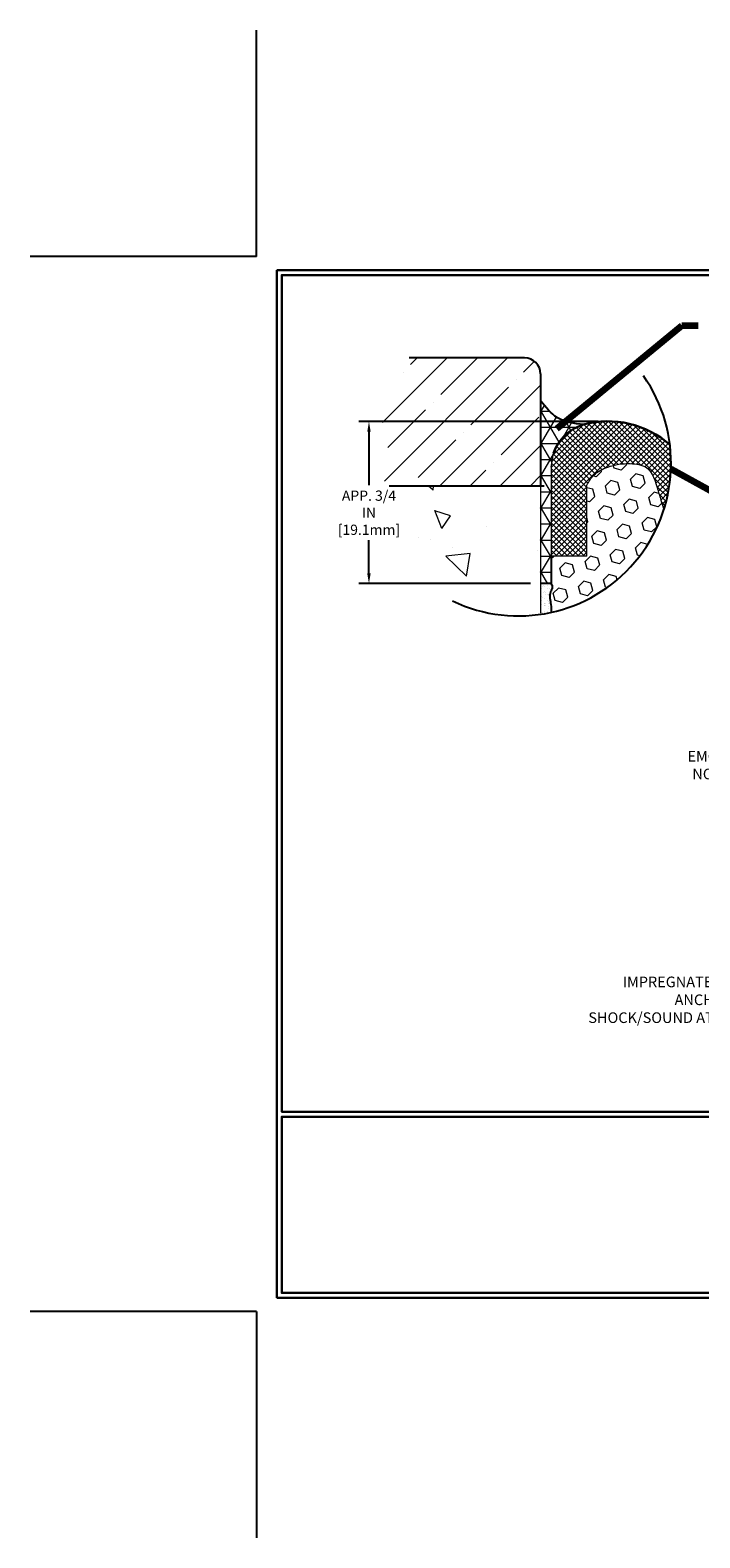
# Model space of a CAD drawing. Extents: x -3 to 2303, y -3 to 568.
# Drawn here: x -3 to 5, y -3 to 15 of the extents above; entities that cross this region are included whole.
import ezdxf

# ---------------------------------------------------------------- set-up
doc = ezdxf.new("R2010")
doc.units = 0
doc.header["$LTSCALE"] = 5
doc.header["$MEASUREMENT"] = 0
doc.layers.get('DEFPOINTS').update_dxf_attribs({"linetype": 'CONTINUOUS'})
for name, color, linetype, lineweight in [('CONCRETE - H', 130, 'CONTINUOUS', 9), ('CONCRETE - L', 132, 'CONTINUOUS', 20), ('CORNER BEAD - H', 50, 'CONTINUOUS', 15), ('CORNER BEAD - L', 52, 'CONTINUOUS', 25), ('EPOXY ADHESIVE - H', 50, 'CONTINUOUS', 15), ('EPOXY ADHESIVE - L', 52, 'CONTINUOUS', 25), ('FOAM INSERT - H', 150, 'CONTINUOUS', 9), ('NOSING - H', 100, 'CONTINUOUS', 15), ('SILICONE BELLOWS - H', 20, 'CONTINUOUS', 13), ('SILICONE BELLOWS - L', 22, 'CONTINUOUS', 13), ('TBLOCK-T5', 111, 'CONTINUOUS', 30), ('TEXT - 4', 241, 'CONTINUOUS', 25)]:
    doc.layers.add(name, color=color, linetype=linetype, lineweight=lineweight)
doc.layers.add('DIMS', color=50, linetype='CONTINUOUS')
doc.layers.add('NOSING - L', color=102, linetype='CONTINUOUS')
doc.styles.add('ROMANS', font='romans', dxfattribs={"width": 0.9})
doc.dimstyles.get("Standard").update_dxf_attribs({"dimtxt": 0.18, "dimasz": 0.18, "dimexe": 0.18, "dimexo": 0.0625, "dimgap": 0.09, "dimtad": 0, "dimtih": 1, "dimtoh": 1, "dimdec": 4, "dimzin": 0, "dimdsep": 46, "dimtxsty": 'Standard', "dimcen": 0.09, "dimadec": 0, "dimazin": 0, "dimtfac": 1, "dimtdec": 4, "dimtofl": 0, "dimtmove": 0, "dimatfit": 3, "dimfxl": 1, "dimtolj": 1, "dimtzin": 0, "dimarcsym": 0})

# ---------------------------------------------------------------- blocks, each defined once
blk = doc.blocks.new('*D10')
at = {"layer": 'DEFPOINTS', "color": 0, "transparency": 16777216}
for p in [(4.125, 10.44), (1.318, 8.538), (3.331, 8.538)]:
    blk.add_point(p, dxfattribs=at)
at = {"layer": 'DIMS', "transparency": 16777216}
for p, q in [((4.005, 10.44), (1.198, 10.44)), ((1.318, 10.32), (1.318, 9.693)), ((1.318, 8.658), (1.318, 9.047)), ((3.211, 8.538), (1.198, 8.538))]:
    blk.add_line(p, q, dxfattribs=at)
for points in [[(1.298, 10.32), (1.338, 10.32), (1.318, 10.44)], [(1.298, 8.658), (1.338, 8.658), (1.318, 8.538)]]:
    blk.add_solid(points, dxfattribs=at)
at = {"layer": 'DIMS', "transparency": 16777216, "insert": (1.318, 9.37), "char_height": 0.12, "attachment_point": 5, "rotation": 0.001, "style": 'ROMANS'}
blk.add_mtext('\\A1;APP. 3/4 IN\\P[19.1mm]', dxfattribs=at)

msp = doc.modelspace()

# ---------------------------------------------------------------- hatches: boundary and pattern name
at = {"layer": 'CONCRETE - H'}
h = msp.add_hatch(dxfattribs=at)
h.set_pattern_fill('AR-CONC', color=256, scale=0.300059, angle=90, style=0)
h.set_pattern_definition([(140, (-12.604, -5.777), (0.1883, 2.1522), [0.22504, -2.47549]), (85, (-12.604, -5.777), (-2.25702, -0.41634), [0.18004, -1.9804]), (190.451, (-12.5884, -5.5977), (-2.06873, 1.73587), [0.19126, -2.10384]), (136.184, (-13.2042, -5.777), (0.49666, 3.20236), [0.33757, -3.71323]), (186.636, (-13.1628, -5.5102), (-2.92293, 2.80454), [0.2869, -3.15576]), (81.184, (-13.2042, -5.777), (-2.92293, 2.80454), [0.27005, -2.9706]), (111, (-13.0542, -5.477), (1.2081, 1.79107), [0.22504, -2.47549]), (56, (-13.0542, -5.477), (-2.17588, 0.7301), [0.18004, -1.9804]), (161.451, (-12.9535, -5.3277), (-0.96778, 2.52117), [0.19126, -2.10384]), (127.5, (-12.6041, -5.77705), (-0.99888, 0.036487), [0, -1.956386, 0, -2.010397, 0, -1.98789]), (97.5, (-12.6041, -5.777), (-1.18347, 0.789365), [0, -1.146226, 0, -1.91138, 0, -0.75765]), (57.5, (-12.6041, -6.4462), (0.067678, 1.601784), [0, -0.75015, 0, -2.34046, 0, -3.105613]), (47.5, (-12.6041, -6.7462), (-0.30037, 1.7499), [0, -0.97519, 0, -1.55431, 0, -2.205436])])
edge = h.paths.add_edge_path()
edge.add_line((3.33142, 9.68494), (1.51412, 9.68494))
edge.add_arc((3.07616, 9.71979), 1.56242, 181.27817, 279.242207)
edge.add_line((3.32709, 8.17765), (3.33142, 9.68494))
at = {"layer": 'CORNER BEAD - H'}
h = msp.add_hatch(dxfattribs=at)
h.set_pattern_fill('NET3', color=256, scale=1.511811, style=0)
h.set_pattern_definition([(0, (-0.5897, -31.76979), (0, 0.1889764), []), (60, (-0.5897, -31.76979), (-0.16365834, 0.0944882), []), (120, (-0.5897, -31.76979), (-0.16365834, -0.0944882), [])])
edge = h.paths.add_edge_path()
edge.add_spline(control_points=[(3.33142, 10.68514), (3.39098, 10.60798), (3.51819, 10.44316), (3.72606, 10.41697), (3.83661, 10.40304)], knot_values=[0, 0, 0, 0, 3.56944061, 7.6243417, 7.6243417, 7.6243417, 7.6243417], degree=3, periodic=0)
edge.add_arc((3.9791, 9.90256), 0.52037, 465.892711, 521.603157)
edge.add_line((3.48533, 10.06679), (3.45744, 9.89458))
edge.add_line((3.45744, 9.89458), (3.45744, 8.86182))
edge.add_line((3.45744, 8.86182), (3.45744, 8.53396))
edge.add_line((3.45744, 8.53396), (3.33142, 8.53396))
edge.add_line((3.33142, 8.53396), (3.33142, 9.44173))
edge.add_line((3.33142, 9.44173), (3.33142, 10.68514))
at = {"layer": 'EPOXY ADHESIVE - H'}
h = msp.add_hatch(dxfattribs=at)
h.set_pattern_fill('AR-SAND', color=256, scale=0.03937, style=0)
h.set_pattern_definition([(37.5, (-0.58969, -31.76979), (-0.00248005, 0.0758592), [0, -0.05984252, 0, -0.06692913, 0, -0.06397638]), (7.5, (-0.58969, -31.76979), (0.06967625, 0.11110811), [0, -0.032283465, 0, -0.05393701, 0, -0.02066929]), (327.5, (-0.638116, -31.76979), (0.12260401, 0.0002228), [0, -0.01968504, 0, -0.07086614, 0, -0.092519685]), (317.5, (-0.63812, -31.76979), (0.11835144, 0.03455416), [0, -0.00984252, 0, -0.04645669, 0, -0.05314961])])
edge = h.paths.add_edge_path()
edge.add_spline(control_points=[(3.45753, 8.20139), (3.45712, 8.2317), (3.45545, 8.31009), (3.42317, 8.41199), (3.47748, 8.4861), (3.46322, 8.51905), (3.45676, 8.53396)], knot_values=[0, 0, 0, 0, 0.9081816, 2.35221782, 2.90156884, 3.35583759, 3.35583759, 3.35583759, 3.35583759], degree=3, periodic=0)
edge.add_line((3.45633, 8.53841), (3.33074, 8.53841))
edge.add_line((3.33074, 8.53841), (3.33074, 8.17818))
edge.add_arc((3.0722, 9.94898), 1.78957, 278.306547, 282.434246)
at = {"layer": 'FOAM INSERT - H'}
h = msp.add_hatch(dxfattribs=at)
h.set_pattern_fill('HEX', color=256, scale=0.705512, angle=45, style=0)
h.set_pattern_definition([(45, (-104.32209, 3.23136), (-0.108009, 0.108009), [0.08818898, -0.17637795]), (165, (-104.32209, 3.23136), (-0.03953404, -0.14754303), [0.08818898, -0.17637795]), (105, (-104.25973, 3.29372), (-0.14754303, -0.03953404), [0.08818898, -0.17637795])])
edge = h.paths.add_edge_path()
edge.add_spline(control_points=[(4.77604, 9.4017), (4.7542, 9.47817), (4.7011, 9.64619), (4.62958, 9.92012), (4.35287, 9.95672), (4.14221, 9.92713), (3.95476, 9.83196), (3.89786, 9.735), (3.87305, 9.69273)], knot_values=[0, 0, 0, 0, 2.43756535, 5.34005208, 7.29177381, 9.94050398, 11.79932409, 13.23612722, 13.23612722, 13.23612722, 13.23612722], degree=3, periodic=0)
edge.add_line((3.87305, 9.69273), (3.87305, 8.86182))
edge.add_line((3.87305, 8.86182), (3.45676, 8.86182))
edge.add_line((3.45676, 8.86182), (3.45676, 8.53396))
edge.add_spline(control_points=[(3.45676, 8.53396), (3.46322, 8.51905), (3.47748, 8.4861), (3.42317, 8.41199), (3.45545, 8.31009), (3.45712, 8.2317), (3.45753, 8.20139)], knot_values=[0, 0, 0, 0, 0.45426875, 1.00361978, 2.44765599, 3.35583759, 3.35583759, 3.35583759, 3.35583759], degree=3, periodic=0)
edge.add_arc((3.0722, 9.94898), 1.78957, 282.434246, 342.192687)
at = {"layer": 'NOSING - H'}
h = msp.add_hatch(dxfattribs=at)
h.set_pattern_fill('ANSI35', color=256, scale=2.000395, style=0)
h.set_pattern_definition([(45, (-12.6041, -5.77705), (-0.353623, 0.353623), []), (45, (-12.25046, -5.77705), (-0.353623, 0.353623), [0.6251235, -0.125025, 0, -0.125025])])
h.paths.add_polyline_path([(3.33142, 10.9977, 0.41421356), (3.14388, 11.18524), (1.79044, 11.18524, 0.15685672), (1.45484, 10.1418, 0.06461298), (1.51412, 9.68494), (3.33142, 9.68494)])
at = {"layer": 'SILICONE BELLOWS - H'}
h = msp.add_hatch(dxfattribs=at)
h.set_pattern_fill('ANSI37', color=256, scale=0.362462, style=0)
h.set_pattern_definition([(45, (-104.322087, 3.231362), (-0.03203744, 0.03203744), []), (135, (-104.322087, 3.231362), (-0.03203744, -0.03203744), [])])
edge = h.paths.add_edge_path()
edge.add_arc((3.97706, 9.90256), 0.52037, 105.892711, 161.603157)
edge.add_line((3.48329, 10.06678), (3.45669, 9.90256))
edge.add_line((3.45669, 9.90256), (3.45669, 9.89783))
edge.add_line((3.45669, 9.89783), (3.45669, 8.86182))
edge.add_line((3.45669, 8.86182), (3.87305, 8.86182))
edge.add_line((3.87305, 8.86182), (3.87305, 9.69273))
edge.add_spline(control_points=[(3.87305, 9.69273), (3.89786, 9.735), (3.95476, 9.83196), (4.14221, 9.92713), (4.35287, 9.95672), (4.62958, 9.92012), (4.7011, 9.64619), (4.7542, 9.47817), (4.77604, 9.4017)], knot_values=[0, 0, 0, 0, 1.43680313, 3.29562324, 5.94435341, 7.89607514, 10.79856187, 13.23612722, 13.23612722, 13.23612722, 13.23612722], degree=3, periodic=0)
edge.add_arc((3.0722, 9.94898), 1.78957, 342.192687, 360)
edge.add_arc((3.0722, 9.94898), 1.78957, 0, 6.946429)
edge.add_arc((4.12431, 9.35688), 1.08554, 48.144063, 105.480532)

# ---------------------------------------------------------------- linework, layer by layer
at = {"layer": 'CONCRETE - L'}
msp.add_line((3.33142, 9.68494), (3.33142, 8.19164), dxfattribs=at)
at = {"layer": 'CORNER BEAD - L'}
for p, q in [((3.45676, 8.86627), (3.45676, 8.53841)), ((3.45676, 8.53841), (3.33074, 8.53841))]:
    msp.add_line(p, q, dxfattribs=at)
msp.add_spline([(3.83661, 10.40304), (3.52777, 10.48404), (3.33142, 10.68514)], degree=3, dxfattribs=at)
at = {"layer": 'DEFPOINTS'}
for p, q in [((0, 12.37523), (0, 15.03094)), ((0, 12.37523), (-2.65571, 12.37523)), ((0, 0), (-2.65571, 0)), ((0, 0), (0, -2.65571))]:
    msp.add_line(p, q, dxfattribs=at)
at = {"layer": 'DIMS', "linetype": 'Continuous'}
msp.add_arc((3.0722, 9.94898), 1.78957, 244.387986, 35.085651, dxfattribs=at)
at = {"layer": 'EPOXY ADHESIVE - L'}
msp.add_open_spline([(3.45676, 8.53396), (3.46322, 8.51905), (3.47748, 8.4861), (3.42317, 8.41199), (3.45545, 8.31009), (3.45712, 8.2317), (3.45753, 8.20139)], degree=3, knots=[0, 0, 0, 0, 0.45426875, 1.00361978, 2.44765599, 3.35583759, 3.35583759, 3.35583759, 3.35583759], dxfattribs=at)
at = {"layer": 'FOAM INSERT - H'}
msp.add_line((3.33142, 10.9977), (3.33142, 10.9977), dxfattribs=at)
at = {"layer": 'NOSING - L'}
for p, q in [((3.14388, 11.18524), (1.79044, 11.18524)), ((3.33142, 10.9977), (3.33142, 9.68494)), ((1.55487, 9.68494), (3.37216, 9.68494))]:
    msp.add_line(p, q, dxfattribs=at)
msp.add_arc((3.14388, 10.9977), 0.18754, 0, 90, dxfattribs=at)
at = {"layer": 'SILICONE BELLOWS - L'}
for p, q in [((3.45669, 9.90256), (3.48329, 10.06678)), ((3.45669, 9.90256), (3.45669, 8.86182)), ((3.45669, 9.90256), (3.45669, 8.86182)), ((3.87305, 8.86182), (3.87305, 9.69273)), ((3.45669, 8.86182), (3.45669, 8.86182)), ((3.45669, 8.86182), (3.45669, 8.86182)), ((3.45669, 8.86182), (3.45669, 8.86182)), ((3.45669, 8.86182), (3.45669, 8.86182)), ((3.45676, 8.86627), (3.45676, 8.53841)), ((3.87305, 8.86182), (3.45676, 8.86182)), ((3.87305, 8.86182), (3.45676, 8.86182)), ((3.45676, 8.53841), (3.33074, 8.53841))]:
    msp.add_line(p, q, dxfattribs=at)
at = {"layer": 'SILICONE BELLOWS - L', "lineweight": 30}
for centre, radius, start, end in [((4.12431, 9.35688), 1.08554, 48.144063, 105.480532), ((3.97706, 9.90256), 0.52037, 105.892711, 161.603157)]:
    msp.add_arc(centre, radius, start, end, dxfattribs=at)
at = {"layer": 'SILICONE BELLOWS - L'}
msp.add_open_spline([(3.87305, 9.69273), (3.89786, 9.735), (3.95476, 9.83196), (4.14221, 9.92713), (4.35287, 9.95672), (4.62958, 9.92012), (4.7011, 9.64619), (4.7542, 9.47817), (4.77604, 9.4017)], degree=3, knots=[0, 0, 0, 0, 1.43680313, 3.29562324, 5.94435341, 7.89607514, 10.79856187, 13.23612722, 13.23612722, 13.23612722, 13.23612722], dxfattribs=at)
at = {"layer": 'TBLOCK-T5'}
for p, q in [((0.23792, 0.15861), (0.23792, 12.21662)), ((0.23792, 12.21662), (16.26852, 12.21662)), ((0.23792, 0.15861), (16.26852, 0.15861))]:
    msp.add_line(p, q, dxfattribs=at)
for points in [[(16.21034, 2.34198), (16.21034, 12.15844), (0.29609, 12.15844), (0.29609, 2.34198)], [(8.16717, 0.21679), (8.16717, 2.2838), (0.29609, 2.2838), (0.29609, 0.21679)]]:
    msp.add_lwpolyline(points, close=True, dxfattribs=at)

# ---------------------------------------------------------------- texts
at = {"layer": 'TEXT - 4', "insert": (5.29278, 6.57542), "char_height": 0.1248031, "attachment_point": 1, "style": 'ROMANS'}
msp.add_mtext('\\pi-1.9148;EMCRETE ELASTOMERIC \\P\\pi-1.4548;NOSING MATERIAL', dxfattribs=at)
at = {"layer": 'TEXT - 4', "insert": (6.94072, 3.92816), "char_height": 0.1248031, "attachment_point": 3, "line_spacing_factor": 1.008, "style": 'ROMANS'}
msp.add_mtext('IMPREGNATED EXPANDING FOAM\\PANCHORING SYSTEM AND\\PSHOCK/SOUND ATTENUATING BAFFLE', dxfattribs=at)

# ---------------------------------------------------------------- dimensions: what is measured, and where the dimension line sits
at = {"layer": 'DIMS'}
dim = msp.add_linear_dim(base=(1.31824, 8.53841), p1=(4.12465, 10.43979), p2=(3.33074, 8.53841), angle=90, text='APP. 3/4 IN\\P[19.1mm]', dimstyle='Standard', override={"dimtxt": 0.12, "dimasz": 0.12, "dimexe": 0.12, "dimexo": 0.12, "dimgap": 0.12, "dimtih": 0, "dimtoh": 0, "dimdec": 2, "dimtxsty": 'ROMANS', "dimdle": 0.05, "dimclrd": 256, "dimclre": 256, "dimclrt": 256, "dimtfac": 0.45, "dimtdec": 2, "dimlwd": 65535, "dimlwe": 65535}, dxfattribs=at)
dim.commit()
dim.dimension.update_dxf_attribs({"geometry": '*D10', "text_midpoint": (1.31824, 9.36986), "dimtype": 160, "text_rotation": 0.001})

# ---------------------------------------------------------------- leaders
msp.add_leader([(4.86061, 9.88446), (7.59152, 8.38146)], dimstyle='Standard', override={"dimtxt": 4, "dimasz": 0.12, "dimexe": 2, "dimexo": 2, "dimtih": 0, "dimtoh": 0, "dimdec": 2, "dimtxsty": 'ROMANS', "dimdle": 0.05, "dimclrd": 256, "dimclre": 256, "dimclrt": 256, "dimtfac": 0.45, "dimtdec": 2, "dimlwd": 65535, "dimlwe": 65535}, dxfattribs=at)
at = {"layer": 'TEXT - 4'}
msp.add_leader([(3.5235, 10.35824), (4.98595, 11.56441), (5.17834, 11.56441)], dimstyle='Standard', override={"dimtxt": 4, "dimasz": 0.12, "dimexe": 2, "dimexo": 2, "dimtih": 0, "dimtoh": 0, "dimdec": 2, "dimtxsty": 'ROMANS', "dimdle": 0.05, "dimclrd": 256, "dimclre": 256, "dimclrt": 256, "dimtfac": 0.45, "dimtdec": 2, "dimlwd": 65535, "dimlwe": 65535}, dxfattribs=at)

doc.saveas('drawing.dxf')
